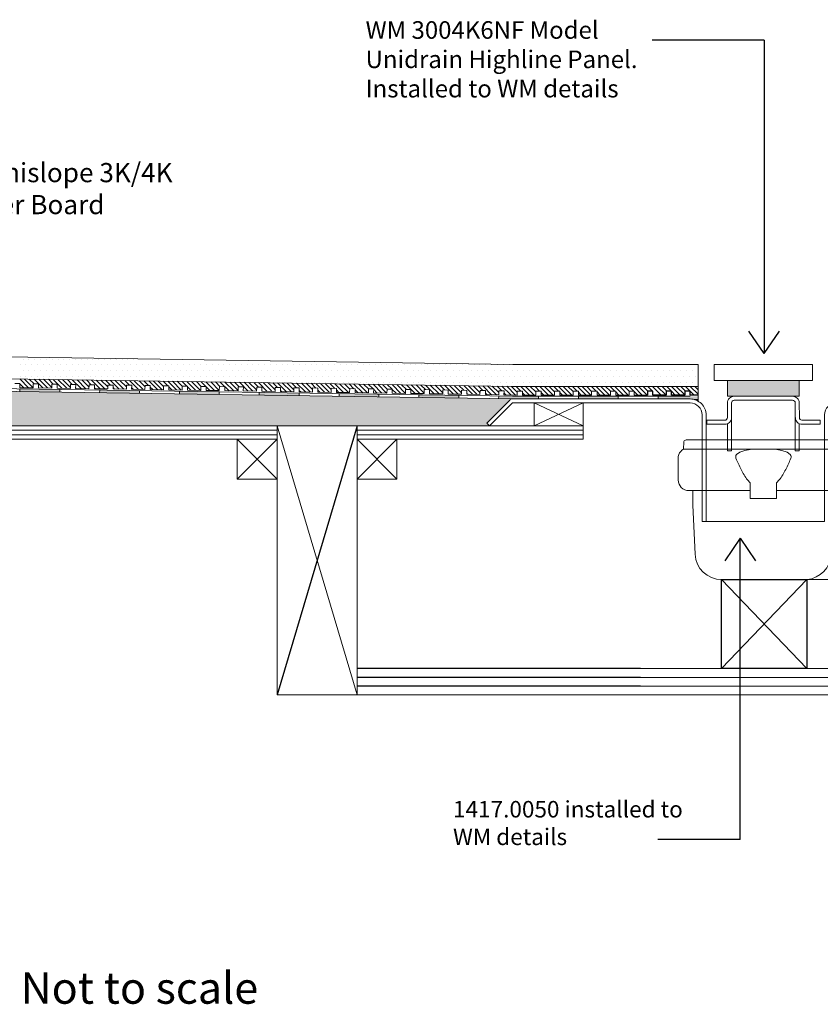
# Model space of a CAD drawing. Units: inches. Extents: x 5 to 2105, y 4 to 1489.
# Drawn here: x 280 to 566, y 857 to 1209 of the extents above; entities that cross this region are included whole.
import ezdxf

# ---------------------------------------------------------------- set-up
doc = ezdxf.new("R2010")
doc.units = ezdxf.units.IN
doc.header["$MEASUREMENT"] = 0
doc.layers.add('A52-A--', color=33, linetype='Continuous', lineweight=25)
for name, color, linetype in [('PDF_0', 7, 'Continuous'), ('PDF_A52-A--', 7, 'Continuous'), ('PDF_hatch', 7, 'Continuous'), ('PDF_Text', 7, 'Continuous')]:
    doc.layers.add(name, color=color, linetype=linetype)
doc.styles.add('PDF Calibri', font='calibri.ttf')
doc.styles.get("Standard").update_dxf_attribs({"font": 'arial.ttf'})

msp = doc.modelspace()

# ---------------------------------------------------------------- linework, layer by layer
for p, q in [((545.91, 1201.79), (505.88, 1201.79)), ((545.91, 1201.79), (545.91, 1089.86)), ((545.91, 1089.86), (540.39, 1097.86)), ((545.91, 1089.86), (551.42, 1097.86)), ((400.48, 1063.97), (371.98, 967.79)), ((537.32, 1023.79), (531.8, 1015.79)), ((537.32, 916.09), (537.32, 1023.79)), ((537.32, 1023.79), (542.83, 1015.79)), ((530.65, 1009.03), (561.18, 977.22)), ((561.18, 1009.03), (530.66, 977.22)), ((501.67, 977.29), (400.48, 977.29)), ((501.67, 974.1), (400.48, 974.1)), ((501.67, 970.92), (400.48, 970.92)), ((537.32, 916.09), (507.86, 916.09))]:
    msp.add_line(p, q)
for points in [[(517.54, 1074.99), (512.79, 1074.99), (512.79, 1076.4), (510.87, 1076.4), (510.87, 1074.99), (506.12, 1074.99), (506.12, 1076.4), (504.24, 1076.4), (504.24, 1074.99)], [(522.29, 1074.99), (519.41, 1074.99), (519.41, 1076.4), (517.54, 1076.4), (517.54, 1074.99)]]:
    msp.add_lwpolyline(points)
msp.add_lwpolyline([(530.66, 1009.03), (561.18, 1009.03), (561.18, 977.22), (530.66, 977.22)], close=True)
at = {"layer": 'A52-A--', "linetype": 'Continuous', "lineweight": 15}
for p, q in [((517.15, 1058.32), (517.08, 1055.68)), ((574.14, 1055.68), (517.08, 1055.68)), ((518.03, 1058.92), (573.19, 1058.92)), ((515.18, 1044.64), (515.18, 1052.38)), ((539.93, 1044.64), (540.87, 1043.63)), ((540.91, 1037.99), (540.94, 1043.63)), ((550.32, 1037.99), (550.35, 1043.63)), ((551.29, 1044.64), (550.35, 1043.63)), ((518.98, 1040.84), (540.89, 1040.84)), ((550.34, 1040.84), (572.25, 1040.84)), ((550.36, 1040.84), (572.24, 1040.84)), ((540.91, 1037.99), (550.32, 1037.99))]:
    msp.add_line(p, q, dxfattribs=at)
for points in [[(536.01, 1053.71), (537.14, 1054.57), (539.02, 1055.21), (540.86, 1055.53), (542.4, 1055.64)], [(555.22, 1053.71), (554.09, 1054.57), (552.21, 1055.21), (550.37, 1055.53), (548.83, 1055.64)]]:
    msp.add_lwpolyline(points, dxfattribs=at)
for points in [[(535.81, 1052.38, 0.021411), (537.65, 1048.39, 0.037619), (539.93, 1044.64)], [(555.42, 1052.38, -0.021411), (553.58, 1048.39, -0.037619), (551.29, 1044.64)], [(520.41, 1040.84), (520.41, 1035.66), (521.22, 1018.1, 0.403257), (530.66, 1009.03), (596.7, 1009.03)]]:
    msp.add_lwpolyline(points, format="xyb", dxfattribs=at)
for centre, radius, start, end in [((518.98, 1052.38), 3.8, 120, 159.6582), ((518.03, 1057.97), 0.951, 89.9999, 157.9907), ((518.89, 1052.39), 3.72, 159.281, 180.1226), ((536.97, 1052.88), 1.27, 139.5112, 203.2386), ((554.25, 1052.88), 1.27, 336.7614, 40.4888), ((518.98, 1044.64), 3.8, 180, 270), ((560.19, 1018.66), 9.68, 275.8369, 356.317)]:
    msp.add_arc(centre, radius, start, end, dxfattribs=at)
at = {"layer": 'PDF_0', "lineweight": 15}
for points in [[(93.79, 1091.36), (456.13, 1085.9), (522.29, 1085.9)], [(522.29, 1072.81), (522.29, 1085.9)], [(93.79, 1083.53), (456.08, 1078.07), (522.29, 1078.07)], [(93.79, 1079.94), (456.03, 1074.53), (519.46, 1074.53)], [(506.12, 1076.4), (506.12, 1076.4), (504.24, 1076.4), (504.24, 1074.99), (499.49, 1074.99), (499.49, 1076.4), (497.62, 1076.4), (497.62, 1074.99), (492.87, 1074.99), (492.87, 1076.4), (490.95, 1076.4), (490.95, 1074.99), (486.2, 1074.99), (486.2, 1076.4), (484.28, 1076.4), (484.28, 1074.99), (479.53, 1074.99), (479.53, 1076.4), (477.66, 1076.4), (477.66, 1074.99), (472.91, 1074.99), (472.91, 1076.4), (470.99, 1076.4), (470.99, 1074.99), (466.24, 1074.99), (466.24, 1076.4), (464.37, 1076.4), (464.37, 1074.99), (459.62, 1074.99), (459.62, 1076.4), (457.7, 1076.4), (457.7, 1074.99), (452.94, 1075.04), (453, 1076.45), (451.07, 1076.5), (451.07, 1075.09), (446.32, 1075.14), (446.32, 1076.55), (444.45, 1076.6), (444.4, 1075.19), (439.65, 1075.24), (439.7, 1076.65), (437.78, 1076.7), (437.78, 1075.29), (433.03, 1075.34), (433.03, 1076.75), (431.11, 1076.8), (431.11, 1075.39), (426.36, 1075.44), (426.36, 1076.86), (424.49, 1076.91), (424.44, 1075.49), (419.74, 1075.54), (419.74, 1076.96), (417.82, 1077.01), (417.82, 1075.59), (413.07, 1075.64), (413.07, 1077.06), (411.2, 1077.11), (411.15, 1075.69), (406.4, 1075.74), (406.45, 1077.16), (404.53, 1077.21), (404.53, 1075.79), (399.77, 1075.84), (399.77, 1077.26), (397.9, 1077.31), (397.85, 1075.9), (393.1, 1075.95), (393.15, 1077.36), (391.23, 1077.41), (391.23, 1075.95), (386.48, 1076.05), (386.48, 1077.46), (384.61, 1077.51), (384.56, 1076.05), (379.81, 1076.15), (379.86, 1077.56), (377.94, 1077.61), (377.94, 1076.15), (373.19, 1076.25), (373.19, 1077.66), (371.27, 1077.71), (371.27, 1076.25), (366.52, 1076.35), (366.52, 1077.77), (364.65, 1077.82), (364.6, 1076.35), (359.85, 1076.45), (359.9, 1077.87), (357.98, 1077.92), (357.98, 1076.45), (353.22, 1076.55), (353.22, 1077.97), (351.35, 1078.02), (351.3, 1076.55), (346.55, 1076.65), (346.6, 1078.07), (344.68, 1078.07), (344.68, 1076.65), (339.93, 1076.75), (339.93, 1078.17), (338.06, 1078.17), (338.01, 1076.75), (333.26, 1076.86), (333.31, 1078.27), (331.39, 1078.27), (331.39, 1076.86), (326.64, 1076.96), (326.64, 1078.37), (324.77, 1078.37), (324.72, 1076.96), (319.97, 1077.06), (320.02, 1078.47), (318.1, 1078.47), (318.1, 1077.06), (313.35, 1077.16), (313.35, 1078.57), (311.43, 1078.57), (311.43, 1077.16), (306.68, 1077.26), (306.68, 1078.67), (304.81, 1078.67), (304.75, 1077.26), (300, 1077.36), (300.05, 1078.78), (298.13, 1078.78), (298.13, 1077.36), (293.38, 1077.46), (293.38, 1078.88), (291.51, 1078.88), (291.46, 1077.46), (286.71, 1077.56), (286.76, 1078.98), (284.84, 1078.98), (284.84, 1077.56), (280.09, 1077.61), (280.09, 1079.08), (278.22, 1079.08)], [(280.09, 1077.16), (280.04, 1076.2)], [(294.34, 1076.96), (294.29, 1076)], [(308.6, 1076.75), (308.55, 1075.79)], [(322.85, 1076.5), (322.8, 1075.59)], [(337.05, 1076.3), (337.05, 1075.34)], [(351.3, 1076.1), (351.3, 1075.14)], [(365.56, 1075.9), (365.56, 1074.93)], [(379.81, 1075.64), (379.81, 1074.73)], [(394.06, 1075.44), (394.06, 1074.48)], [(408.32, 1075.24), (408.32, 1074.28)], [(422.57, 1075.04), (422.57, 1074.08)], [(436.82, 1074.83), (436.82, 1073.87)], [(451.07, 1074.58), (451.02, 1073.67)], [(465.33, 1073.57), (465.33, 1074.53)], [(479.53, 1073.57), (479.53, 1074.53)], [(493.78, 1073.57), (493.78, 1074.53)], [(508.04, 1073.57), (508.04, 1074.53)], [(481.2, 1063.97), (463.76, 1063.97), (463.76, 1072.15), (481.2, 1072.15), (481.2, 1063.97), (463.76, 1072.15)], [(481.2, 1072.15), (463.76, 1063.97)], [(400.48, 967.79), (371.98, 1063.97)], [(371.98, 1062.4), (210.44, 1062.4)], [(371.98, 1060.78), (210.44, 1060.78)], [(371.98, 1059.22), (357.72, 1044.96)], [(357.72, 1059.22), (371.98, 1044.96)], [(481.2, 1062.4), (400.48, 1062.4)], [(481.2, 1060.78), (400.48, 1060.78)], [(414.73, 1059.22), (400.48, 1044.96)], [(400.48, 1059.22), (414.73, 1044.96)], [(557.01, 1055.78), (557.01, 1055.78)], [(558.43, 1055.78), (558.43, 1055.78)], [(525.17, 1044.91), (525.17, 1029.85)], [(501.67, 977.29), (690.7, 977.29)], [(501.67, 974.1), (690.7, 974.1)], [(719.2, 967.79), (400.48, 967.79)], [(501.67, 970.92), (690.7, 970.92)]]:
    msp.add_lwpolyline(points, dxfattribs=at)
for points in [[(528, 1085.9), (528, 1080.24), (563.18, 1080.24), (563.18, 1085.9)], [(532.75, 1074.53), (558.43, 1074.53), (558.43, 1080.24), (532.75, 1080.24)], [(210.44, 1059.22), (371.98, 1059.22), (371.98, 1063.97), (210.44, 1063.97)], [(400.48, 1063.97), (371.98, 1063.97), (371.98, 967.79), (400.48, 967.79)], [(400.48, 1059.22), (481.2, 1059.22), (481.2, 1063.97), (400.48, 1063.97)], [(371.98, 1044.96), (357.72, 1044.96), (357.72, 1059.22), (371.98, 1059.22)], [(414.73, 1044.96), (400.48, 1044.96), (400.48, 1059.22), (414.73, 1059.22)]]:
    msp.add_lwpolyline(points, close=True, dxfattribs=at)
for points in [[(93.79, 1079.03), (456.03, 1073.57), (519.43, 1073.57, -0.414216), (525.17, 1067.86), (525.17, 1029.85)], [(93.79, 1059.22), (181.99, 1059.22), (181.99, 1063.97), (93.79, 1063.97), (447.84, 1063.97), (446.83, 1064.98), (450.22, 1068.31), (455.02, 1073.17, -0.198943), (456, 1073.62)], [(534.22, 1066.92, -0.414216), (531.84, 1064.52), (525.37, 1064.52), (525.37, 1065.99), (531.84, 1065.99, 0.414205), (532.75, 1066.9), (532.75, 1072.15, -0.414216), (535.13, 1074.53), (556.05, 1074.53, -0.414216), (558.43, 1072.18)], [(447.84, 1063.97), (456.03, 1072.15), (519.46, 1072.15, -0.414213), (523.7, 1067.86), (523.7, 1029.85), (525.17, 1029.85)], [(643.34, 1063.97), (635.15, 1072.15), (571.72, 1072.15, 0.414213), (567.47, 1067.86), (567.47, 1029.85), (523.75, 1029.85), (523.75, 1040.87)], [(558.43, 1064.73), (558.43, 1055.02), (557.01, 1055.02), (557.01, 1066.9), (557.01, 1072.18, 0.414205), (556.05, 1073.12), (535.13, 1073.12, 0.414205), (534.22, 1072.15), (534.22, 1066.9), (534.22, 1065.99), (534.22, 1065.03), (534.22, 1064.17), (534.22, 1062.3), (534.22, 1055.02), (532.75, 1055.02), (532.75, 1062.3), (532.75, 1064.17), (532.75, 1064.73)], [(558.43, 1072.15), (558.48, 1066.92, 0.414205), (559.39, 1065.99), (565.86, 1065.99), (565.86, 1064.52), (559.39, 1064.52, -0.414216), (557.06, 1066.92)]]:
    msp.add_lwpolyline(points, format="xyb", dxfattribs=at)
at = {"layer": 'PDF_0', "color": 7, "true_color": 0xffffff, "transparency": 33554559}
for points in [[(93.79, 1079.03), (93.79, 1073.57), (456.08, 1073.57)], [(93.79, 1073.57), (456.08, 1073.57), (455.88, 1073.57)], [(456.08, 1073.57), (93.79, 1073.57), (93.79, 1073.57)], [(93.79, 1073.57), (455.88, 1073.57), (93.79, 1073.52)], [(455.88, 1073.57), (93.79, 1073.52), (455.62, 1073.52)], [(93.79, 1073.52), (455.62, 1073.52), (93.79, 1073.42)], [(455.62, 1073.52), (93.79, 1073.42), (455.42, 1073.42)], [(93.79, 1073.42), (455.42, 1073.42), (93.79, 1073.32)], [(455.42, 1073.42), (93.79, 1073.32), (455.22, 1073.32)], [(93.79, 1073.32), (455.22, 1073.32), (93.79, 1073.17)], [(455.22, 1073.32), (93.79, 1073.17), (455.02, 1073.17)], [(93.79, 1073.17), (455.02, 1073.17), (93.79, 1069.68)], [(455.02, 1073.17), (93.79, 1069.68), (451.53, 1069.68)], [(93.79, 1069.68), (451.53, 1069.68), (93.79, 1068.31)], [(451.53, 1069.68), (93.79, 1068.31), (450.22, 1068.31)], [(93.79, 1068.31), (450.22, 1068.31), (93.79, 1064.98)], [(450.22, 1068.31), (93.79, 1064.98), (446.83, 1064.98)], [(93.79, 1064.98), (446.83, 1064.98), (93.79, 1063.97)], [(446.83, 1064.98), (93.79, 1063.97), (447.84, 1063.97)]]:
    msp.add_solid(points, dxfattribs=at)
at = {"layer": 'PDF_0', "transparency": 33554559}
for points in [[(280.09, 1076.96), (294.34, 1076.96), (280.04, 1076.2)], [(294.34, 1076.96), (280.04, 1076.2), (294.29, 1076.2)], [(280.09, 1077.16), (280.09, 1077.11), (284.84, 1077.11)], [(280.09, 1077.11), (284.84, 1077.11), (280.09, 1076.96)], [(284.84, 1077.11), (280.09, 1076.96), (294.34, 1076.96)], [(308.6, 1076.75), (308.6, 1076.65), (314.91, 1076.65)], [(294.29, 1076.2), (280.04, 1076.2), (287.97, 1076.1)], [(294.29, 1076.2), (294.29, 1076.1), (287.97, 1076.1)], [(294.29, 1076.1), (287.97, 1076.1), (294.29, 1076)], [(308.6, 1076.5), (322.85, 1076.5), (308.55, 1075.79)], [(322.85, 1076.5), (308.55, 1075.79), (322.8, 1075.79)], [(322.8, 1075.79), (308.55, 1075.79), (316.48, 1075.64)], [(308.6, 1076.65), (314.91, 1076.65), (308.6, 1076.5)], [(314.91, 1076.65), (308.6, 1076.5), (322.85, 1076.5)], [(322.8, 1075.79), (322.8, 1075.64), (316.48, 1075.64)], [(322.8, 1075.64), (316.48, 1075.64), (322.8, 1075.59)], [(337.05, 1076.3), (337.05, 1076.2), (343.42, 1076.2)], [(337.05, 1076.2), (343.42, 1076.2), (337.05, 1076.1)], [(343.42, 1076.2), (337.05, 1076.1), (351.3, 1076.1)], [(337.05, 1076.1), (351.3, 1076.1), (337.05, 1075.34)], [(351.3, 1076.1), (337.05, 1075.34), (351.3, 1075.34)], [(351.3, 1075.34), (337.05, 1075.34), (344.99, 1075.24)], [(351.3, 1075.34), (351.3, 1075.24), (344.99, 1075.24)], [(351.3, 1075.24), (344.99, 1075.24), (351.3, 1075.14)], [(365.56, 1075.9), (365.56, 1075.79), (371.93, 1075.79)], [(365.56, 1075.79), (371.93, 1075.79), (365.56, 1075.64)], [(371.93, 1075.79), (365.56, 1075.64), (379.81, 1075.64)], [(365.56, 1075.64), (379.81, 1075.64), (365.56, 1074.93)], [(379.81, 1075.64), (365.56, 1074.93), (379.81, 1074.93)], [(379.81, 1074.93), (365.56, 1074.93), (373.49, 1074.83)], [(379.81, 1074.93), (379.81, 1074.83), (373.49, 1074.83)], [(379.81, 1074.83), (373.49, 1074.83), (379.81, 1074.73)], [(394.06, 1075.44), (394.06, 1075.34), (400.38, 1075.34)], [(394.06, 1075.34), (400.38, 1075.34), (394.06, 1075.24)], [(400.38, 1075.34), (394.06, 1075.24), (408.32, 1075.24)], [(408.32, 1075.24), (408.32, 1074.48), (394.06, 1074.48)], [(408.32, 1075.24), (394.06, 1075.24), (394.06, 1074.48)], [(408.32, 1074.48), (394.06, 1074.48), (408.32, 1074.28)], [(422.57, 1075.04), (422.57, 1074.99), (424.44, 1074.99)], [(422.57, 1074.99), (424.44, 1074.99), (422.57, 1074.83)], [(424.44, 1074.99), (422.57, 1074.83), (436.82, 1074.83)], [(436.82, 1074.83), (436.82, 1074.08), (422.57, 1074.08)], [(436.82, 1074.83), (422.57, 1074.83), (422.57, 1074.08)], [(436.82, 1074.08), (422.57, 1074.08), (436.82, 1073.87)], [(451.07, 1074.53), (465.33, 1074.53), (451.02, 1073.67)], [(465.33, 1074.53), (451.02, 1073.67), (465.33, 1073.67)], [(451.02, 1073.67), (465.33, 1073.67), (456.03, 1073.57)], [(451.07, 1074.58), (451.07, 1074.53), (456.03, 1074.53)], [(465.33, 1073.67), (456.03, 1073.57), (465.33, 1073.57)], [(479.53, 1074.53), (493.78, 1074.53), (479.53, 1073.57)], [(493.78, 1074.53), (479.53, 1073.57), (493.78, 1073.57)], [(508.04, 1074.53), (522.29, 1074.53), (508.04, 1073.57)], [(522.29, 1074.53), (508.04, 1073.57), (522.29, 1073.57)], [(519.46, 1073.57), (522.29, 1073.57), (520.42, 1073.47)], [(522.29, 1073.57), (520.42, 1073.47), (522.29, 1073.47)], [(522.29, 1073.47), (520.42, 1073.47), (521.38, 1073.22)], [(522.29, 1073.47), (522.29, 1073.22), (521.38, 1073.22)], [(522.29, 1073.22), (521.38, 1073.22), (522.29, 1072.81)]]:
    msp.add_solid(points, dxfattribs=at)
at = {"layer": 'PDF_A52-A--', "lineweight": 15}
msp.add_lwpolyline([(526.23, 977.29), (526.23, 977.29)], dxfattribs=at)
at = {"layer": 'PDF_hatch', "lineweight": 9}
for points in [[(281.25, 1087.82), (281.25, 1087.82)], [(283.33, 1087.82), (283.33, 1087.82)], [(285.4, 1087.82), (285.4, 1087.82)], [(287.47, 1087.82), (287.47, 1087.82)], [(289.54, 1087.82), (289.54, 1087.82)], [(291.66, 1087.82), (291.66, 1087.82)], [(293.74, 1087.82), (293.74, 1087.82)], [(295.81, 1087.82), (295.81, 1087.82)], [(297.88, 1087.82), (297.88, 1087.82)], [(299.95, 1087.82), (299.95, 1087.82)], [(302.03, 1087.82), (302.03, 1087.82)], [(304.1, 1087.82), (304.1, 1087.82)], [(306.17, 1087.82), (306.17, 1087.82)], [(308.24, 1087.82), (308.24, 1087.82)], [(310.37, 1087.82), (310.37, 1087.82)], [(312.44, 1087.82), (312.44, 1087.82)], [(314.51, 1087.82), (314.51, 1087.82)], [(316.58, 1087.82), (316.58, 1087.82)], [(318.65, 1087.82), (318.65, 1087.82)], [(320.73, 1087.82), (320.73, 1087.82)], [(322.8, 1087.82), (322.8, 1087.82)], [(324.87, 1087.82), (324.87, 1087.82)], [(326.99, 1087.82), (326.99, 1087.82)], [(280.19, 1085.75), (280.19, 1085.75)], [(282.26, 1085.75), (282.26, 1085.75)], [(284.39, 1085.75), (284.39, 1085.75)], [(286.46, 1085.75), (286.46, 1085.75)], [(288.53, 1085.75), (288.53, 1085.75)], [(290.6, 1085.75), (290.6, 1085.75)], [(292.68, 1085.75), (292.68, 1085.75)], [(294.75, 1085.75), (294.75, 1085.75)], [(296.82, 1085.75), (296.82, 1085.75)], [(298.89, 1085.75), (298.89, 1085.75)], [(301.01, 1085.75), (301.01, 1085.75)], [(303.09, 1085.75), (303.09, 1085.75)], [(305.16, 1085.75), (305.16, 1085.75)], [(307.23, 1085.75), (307.23, 1085.75)], [(309.3, 1085.75), (309.3, 1085.75)], [(311.38, 1085.75), (311.38, 1085.75)], [(313.45, 1085.75), (313.45, 1085.75)], [(315.52, 1085.75), (315.52, 1085.75)], [(317.59, 1085.75), (317.59, 1085.75)], [(319.72, 1085.75), (319.72, 1085.75)], [(321.79, 1085.75), (321.79, 1085.75)], [(323.86, 1085.75), (323.86, 1085.75)], [(325.93, 1085.75), (325.93, 1085.75)], [(328, 1085.75), (328, 1085.75)], [(330.08, 1085.75), (330.08, 1085.75)], [(332.15, 1085.75), (332.15, 1085.75)], [(334.22, 1085.75), (334.22, 1085.75)], [(336.34, 1085.75), (336.34, 1085.75)], [(338.42, 1085.75), (338.42, 1085.75)], [(340.49, 1085.75), (340.49, 1085.75)], [(342.56, 1085.75), (342.56, 1085.75)], [(344.63, 1085.75), (344.63, 1085.75)], [(346.7, 1085.75), (346.7, 1085.75)], [(348.78, 1085.75), (348.78, 1085.75)], [(350.85, 1085.75), (350.85, 1085.75)], [(352.92, 1085.75), (352.92, 1085.75)], [(355.04, 1085.75), (355.04, 1085.75)], [(357.12, 1085.75), (357.12, 1085.75)], [(359.19, 1085.75), (359.19, 1085.75)], [(361.26, 1085.75), (361.26, 1085.75)], [(363.33, 1085.75), (363.33, 1085.75)], [(365.41, 1085.75), (365.41, 1085.75)], [(367.48, 1085.75), (367.48, 1085.75)], [(369.55, 1085.75), (369.55, 1085.75)], [(371.67, 1085.75), (371.67, 1085.75)], [(373.75, 1085.75), (373.75, 1085.75)], [(375.82, 1085.75), (375.82, 1085.75)], [(377.89, 1085.75), (377.89, 1085.75)], [(379.96, 1085.75), (379.96, 1085.75)], [(382.03, 1085.75), (382.03, 1085.75)], [(384.11, 1085.75), (384.11, 1085.75)], [(386.18, 1085.75), (386.18, 1085.75)], [(388.25, 1085.75), (388.25, 1085.75)], [(390.37, 1085.75), (390.37, 1085.75)], [(392.45, 1085.75), (392.45, 1085.75)], [(394.52, 1085.75), (394.52, 1085.75)], [(396.59, 1085.75), (396.59, 1085.75)], [(398.66, 1085.75), (398.66, 1085.75)], [(400.73, 1085.75), (400.73, 1085.75)], [(402.81, 1085.75), (402.81, 1085.75)], [(404.88, 1085.75), (404.88, 1085.75)], [(406.95, 1085.75), (406.95, 1085.75)], [(409.07, 1085.75), (409.07, 1085.75)], [(411.15, 1085.75), (411.15, 1085.75)], [(413.22, 1085.75), (413.22, 1085.75)], [(415.29, 1085.75), (415.29, 1085.75)], [(417.36, 1085.75), (417.36, 1085.75)], [(419.44, 1085.75), (419.44, 1085.75)], [(421.51, 1085.75), (421.51, 1085.75)], [(423.58, 1085.75), (423.58, 1085.75)], [(425.7, 1085.75), (425.7, 1085.75)], [(427.77, 1085.75), (427.77, 1085.75)], [(429.85, 1085.75), (429.85, 1085.75)], [(431.92, 1085.75), (431.92, 1085.75)], [(433.99, 1085.75), (433.99, 1085.75)], [(436.06, 1085.75), (436.06, 1085.75)], [(438.14, 1085.75), (438.14, 1085.75)], [(440.21, 1085.75), (440.21, 1085.75)], [(442.28, 1085.75), (442.28, 1085.75)], [(444.4, 1085.75), (444.4, 1085.75)], [(446.48, 1085.75), (446.48, 1085.75)], [(448.55, 1085.75), (448.55, 1085.75)], [(450.62, 1085.75), (450.62, 1085.75)], [(452.69, 1085.75), (452.69, 1085.75)], [(454.76, 1085.75), (454.76, 1085.75)], [(456.84, 1085.75), (456.84, 1085.75)], [(458.91, 1085.75), (458.91, 1085.75)], [(461.03, 1085.75), (461.03, 1085.75)], [(463.1, 1085.75), (463.1, 1085.75)], [(465.18, 1085.75), (465.18, 1085.75)], [(467.25, 1085.75), (467.25, 1085.75)], [(469.32, 1085.75), (469.32, 1085.75)], [(471.39, 1085.75), (471.39, 1085.75)], [(473.46, 1085.75), (473.46, 1085.75)], [(475.54, 1085.75), (475.54, 1085.75)], [(477.61, 1085.75), (477.61, 1085.75)], [(479.73, 1085.75), (479.73, 1085.75)], [(481.8, 1085.75), (481.8, 1085.75)], [(483.88, 1085.75), (483.88, 1085.75)], [(485.95, 1085.75), (485.95, 1085.75)], [(488.02, 1085.75), (488.02, 1085.75)], [(490.09, 1085.75), (490.09, 1085.75)], [(492.17, 1085.75), (492.17, 1085.75)], [(494.24, 1085.75), (494.24, 1085.75)], [(496.36, 1085.75), (496.36, 1085.75)], [(498.43, 1085.75), (498.43, 1085.75)], [(500.5, 1085.75), (500.5, 1085.75)], [(502.58, 1085.75), (502.58, 1085.75)], [(504.65, 1085.75), (504.65, 1085.75)], [(506.72, 1085.75), (506.72, 1085.75)], [(508.79, 1085.75), (508.79, 1085.75)], [(510.87, 1085.75), (510.87, 1085.75)], [(512.94, 1085.75), (512.94, 1085.75)], [(515.01, 1085.75), (515.01, 1085.75)], [(517.08, 1085.75), (517.08, 1085.75)], [(519.15, 1085.75), (519.15, 1085.75)], [(521.23, 1085.75), (521.23, 1085.75)], [(283.17, 1077.61), (280.04, 1080.75)], [(280.19, 1081.61), (280.19, 1081.61)], [(281.25, 1083.68), (281.25, 1083.68)], [(284.84, 1077.61), (281.76, 1080.7)], [(282.26, 1081.61), (282.26, 1081.61)], [(283.33, 1083.68), (283.33, 1083.68)], [(285.14, 1078.98), (283.43, 1080.7)], [(284.39, 1081.61), (284.39, 1081.61)], [(288.28, 1077.51), (285.14, 1080.65)], [(285.4, 1083.68), (285.4, 1083.68)], [(286.46, 1081.61), (286.46, 1081.61)], [(290, 1077.51), (286.86, 1080.65)], [(287.47, 1083.68), (287.47, 1083.68)], [(288.53, 1081.61), (288.53, 1081.61)], [(291.46, 1077.66), (288.53, 1080.6)], [(289.54, 1083.68), (289.54, 1083.68)], [(291.97, 1078.88), (290.25, 1080.6)], [(290.6, 1081.61), (290.6, 1081.61)], [(291.66, 1083.68), (291.66, 1083.68)], [(295.1, 1077.41), (291.97, 1080.54)], [(292.68, 1081.61), (292.68, 1081.61)], [(296.82, 1077.41), (293.69, 1080.54)], [(293.74, 1083.68), (293.74, 1083.68)], [(294.75, 1081.61), (294.75, 1081.61)], [(298.13, 1077.71), (295.35, 1080.49)], [(295.81, 1083.68), (295.81, 1083.68)], [(296.82, 1081.61), (296.82, 1081.61)], [(298.79, 1078.78), (297.07, 1080.49)], [(297.88, 1083.68), (297.88, 1083.68)], [(301.92, 1077.31), (298.79, 1080.44)], [(298.89, 1081.61), (298.89, 1081.61)], [(299.95, 1083.68), (299.95, 1083.68)], [(303.64, 1077.26), (300.51, 1080.44)], [(301.01, 1081.61), (301.01, 1081.61)], [(302.03, 1083.68), (302.03, 1083.68)], [(304.81, 1077.82), (302.18, 1080.39)], [(303.09, 1081.61), (303.09, 1081.61)], [(305.56, 1078.67), (303.9, 1080.39)], [(304.1, 1083.68), (304.1, 1083.68)], [(305.16, 1081.61), (305.16, 1081.61)], [(308.75, 1077.21), (305.61, 1080.34)], [(306.17, 1083.68), (306.17, 1083.68)], [(307.23, 1081.61), (307.23, 1081.61)], [(310.47, 1077.16), (307.33, 1080.29)], [(308.24, 1083.68), (308.24, 1083.68)], [(311.43, 1077.87), (309, 1080.29)], [(309.3, 1081.61), (309.3, 1081.61)], [(310.37, 1083.68), (310.37, 1083.68)], [(311.38, 1081.61), (311.38, 1081.61)], [(312.44, 1083.68), (312.44, 1083.68)], [(313.45, 1081.61), (313.45, 1081.61)], [(314.51, 1083.68), (314.51, 1083.68)], [(315.52, 1081.61), (315.52, 1081.61)], [(316.58, 1083.68), (316.58, 1083.68)], [(317.59, 1081.61), (317.59, 1081.61)], [(318.65, 1083.68), (318.65, 1083.68)], [(319.72, 1081.61), (319.72, 1081.61)], [(320.73, 1083.68), (320.73, 1083.68)], [(321.79, 1081.61), (321.79, 1081.61)], [(322.8, 1083.68), (322.8, 1083.68)], [(323.86, 1081.61), (323.86, 1081.61)], [(324.87, 1083.68), (324.87, 1083.68)], [(325.93, 1081.61), (325.93, 1081.61)], [(326.99, 1083.68), (326.99, 1083.68)], [(328, 1081.61), (328, 1081.61)], [(329.07, 1083.68), (329.07, 1083.68)], [(330.08, 1081.61), (330.08, 1081.61)], [(331.14, 1083.68), (331.14, 1083.68)], [(332.15, 1081.61), (332.15, 1081.61)], [(333.21, 1083.68), (333.21, 1083.68)], [(334.22, 1081.61), (334.22, 1081.61)], [(335.28, 1083.68), (335.28, 1083.68)], [(336.34, 1081.61), (336.34, 1081.61)], [(337.35, 1083.68), (337.35, 1083.68)], [(338.42, 1081.61), (338.42, 1081.61)], [(339.43, 1083.68), (339.43, 1083.68)], [(340.49, 1081.61), (340.49, 1081.61)], [(341.5, 1083.68), (341.5, 1083.68)], [(342.56, 1081.61), (342.56, 1081.61)], [(343.57, 1083.68), (343.57, 1083.68)], [(344.63, 1081.61), (344.63, 1081.61)], [(345.69, 1083.68), (345.69, 1083.68)], [(346.7, 1081.61), (346.7, 1081.61)], [(347.77, 1083.68), (347.77, 1083.68)], [(348.78, 1081.61), (348.78, 1081.61)], [(349.84, 1083.68), (349.84, 1083.68)], [(350.85, 1081.61), (350.85, 1081.61)], [(351.91, 1083.68), (351.91, 1083.68)], [(352.92, 1081.61), (352.92, 1081.61)], [(353.98, 1083.68), (353.98, 1083.68)], [(355.04, 1081.61), (355.04, 1081.61)], [(356.06, 1083.68), (356.06, 1083.68)], [(357.12, 1081.61), (357.12, 1081.61)], [(358.13, 1083.68), (358.13, 1083.68)], [(359.19, 1081.61), (359.19, 1081.61)], [(360.2, 1083.68), (360.2, 1083.68)], [(361.26, 1081.61), (361.26, 1081.61)], [(362.27, 1083.68), (362.27, 1083.68)], [(363.33, 1081.61), (363.33, 1081.61)], [(364.39, 1083.68), (364.39, 1083.68)], [(365.41, 1081.61), (365.41, 1081.61)], [(366.47, 1083.68), (366.47, 1083.68)], [(367.48, 1081.61), (367.48, 1081.61)], [(368.54, 1083.68), (368.54, 1083.68)], [(369.55, 1081.61), (369.55, 1081.61)], [(370.61, 1083.68), (370.61, 1083.68)], [(371.67, 1081.61), (371.67, 1081.61)], [(372.68, 1083.68), (372.68, 1083.68)], [(373.75, 1081.61), (373.75, 1081.61)], [(374.76, 1083.68), (374.76, 1083.68)], [(375.82, 1081.61), (375.82, 1081.61)], [(376.83, 1083.68), (376.83, 1083.68)], [(377.89, 1081.61), (377.89, 1081.61)], [(378.9, 1083.68), (378.9, 1083.68)], [(379.96, 1081.61), (379.96, 1081.61)], [(381.02, 1083.68), (381.02, 1083.68)], [(382.03, 1081.61), (382.03, 1081.61)], [(383.1, 1083.68), (383.1, 1083.68)], [(384.11, 1081.61), (384.11, 1081.61)], [(385.17, 1083.68), (385.17, 1083.68)], [(386.18, 1081.61), (386.18, 1081.61)], [(387.24, 1083.68), (387.24, 1083.68)], [(388.25, 1081.61), (388.25, 1081.61)], [(389.31, 1083.68), (389.31, 1083.68)], [(390.37, 1081.61), (390.37, 1081.61)], [(391.38, 1083.68), (391.38, 1083.68)], [(392.45, 1081.61), (392.45, 1081.61)], [(393.46, 1083.68), (393.46, 1083.68)], [(394.52, 1081.61), (394.52, 1081.61)], [(395.53, 1083.68), (395.53, 1083.68)], [(396.59, 1081.61), (396.59, 1081.61)], [(397.6, 1083.68), (397.6, 1083.68)], [(398.66, 1081.61), (398.66, 1081.61)], [(399.72, 1083.68), (399.72, 1083.68)], [(400.73, 1081.61), (400.73, 1081.61)], [(401.8, 1083.68), (401.8, 1083.68)], [(402.81, 1081.61), (402.81, 1081.61)], [(403.87, 1083.68), (403.87, 1083.68)], [(404.88, 1081.61), (404.88, 1081.61)], [(405.94, 1083.68), (405.94, 1083.68)], [(406.95, 1081.61), (406.95, 1081.61)], [(408.01, 1083.68), (408.01, 1083.68)], [(409.07, 1081.61), (409.07, 1081.61)], [(410.08, 1083.68), (410.08, 1083.68)], [(411.15, 1081.61), (411.15, 1081.61)], [(412.16, 1083.68), (412.16, 1083.68)], [(413.22, 1081.61), (413.22, 1081.61)], [(414.23, 1083.68), (414.23, 1083.68)], [(415.29, 1081.61), (415.29, 1081.61)], [(416.35, 1083.68), (416.35, 1083.68)], [(417.36, 1081.61), (417.36, 1081.61)], [(418.42, 1083.68), (418.42, 1083.68)], [(419.44, 1081.61), (419.44, 1081.61)], [(420.5, 1083.68), (420.5, 1083.68)], [(421.51, 1081.61), (421.51, 1081.61)], [(422.57, 1083.68), (422.57, 1083.68)], [(423.58, 1081.61), (423.58, 1081.61)], [(424.64, 1083.68), (424.64, 1083.68)], [(425.7, 1081.61), (425.7, 1081.61)], [(426.71, 1083.68), (426.71, 1083.68)], [(427.77, 1081.61), (427.77, 1081.61)], [(428.79, 1083.68), (428.79, 1083.68)], [(429.85, 1081.61), (429.85, 1081.61)], [(430.86, 1083.68), (430.86, 1083.68)], [(431.92, 1081.61), (431.92, 1081.61)], [(432.93, 1083.68), (432.93, 1083.68)], [(433.99, 1081.61), (433.99, 1081.61)], [(435.05, 1083.68), (435.05, 1083.68)], [(436.06, 1081.61), (436.06, 1081.61)], [(437.12, 1083.68), (437.12, 1083.68)], [(438.14, 1081.61), (438.14, 1081.61)], [(439.2, 1083.68), (439.2, 1083.68)], [(440.21, 1081.61), (440.21, 1081.61)], [(441.27, 1083.68), (441.27, 1083.68)], [(442.28, 1081.61), (442.28, 1081.61)], [(443.34, 1083.68), (443.34, 1083.68)], [(444.4, 1081.61), (444.4, 1081.61)], [(445.41, 1083.68), (445.41, 1083.68)], [(446.48, 1081.61), (446.48, 1081.61)], [(447.49, 1083.68), (447.49, 1083.68)], [(448.55, 1081.61), (448.55, 1081.61)], [(449.56, 1083.68), (449.56, 1083.68)], [(450.62, 1081.61), (450.62, 1081.61)], [(451.68, 1083.68), (451.68, 1083.68)], [(452.69, 1081.61), (452.69, 1081.61)], [(453.75, 1083.68), (453.75, 1083.68)], [(454.76, 1081.61), (454.76, 1081.61)], [(455.83, 1083.68), (455.83, 1083.68)], [(456.84, 1081.61), (456.84, 1081.61)], [(457.9, 1083.68), (457.9, 1083.68)], [(458.91, 1081.61), (458.91, 1081.61)], [(459.97, 1083.68), (459.97, 1083.68)], [(461.03, 1081.61), (461.03, 1081.61)], [(462.04, 1083.68), (462.04, 1083.68)], [(463.1, 1081.61), (463.1, 1081.61)], [(464.11, 1083.68), (464.11, 1083.68)], [(465.18, 1081.61), (465.18, 1081.61)], [(466.19, 1083.68), (466.19, 1083.68)], [(467.25, 1081.61), (467.25, 1081.61)], [(468.26, 1083.68), (468.26, 1083.68)], [(469.32, 1081.61), (469.32, 1081.61)], [(470.38, 1083.68), (470.38, 1083.68)], [(471.39, 1081.61), (471.39, 1081.61)], [(472.45, 1083.68), (472.45, 1083.68)], [(473.46, 1081.61), (473.46, 1081.61)], [(474.53, 1083.68), (474.53, 1083.68)], [(475.54, 1081.61), (475.54, 1081.61)], [(476.6, 1083.68), (476.6, 1083.68)], [(477.61, 1081.61), (477.61, 1081.61)], [(478.67, 1083.68), (478.67, 1083.68)], [(479.73, 1081.61), (479.73, 1081.61)], [(480.74, 1083.68), (480.74, 1083.68)], [(481.8, 1081.61), (481.8, 1081.61)], [(482.82, 1083.68), (482.82, 1083.68)], [(483.88, 1081.61), (483.88, 1081.61)], [(484.89, 1083.68), (484.89, 1083.68)], [(485.95, 1081.61), (485.95, 1081.61)], [(486.96, 1083.68), (486.96, 1083.68)], [(488.02, 1081.61), (488.02, 1081.61)], [(489.08, 1083.68), (489.08, 1083.68)], [(490.09, 1081.61), (490.09, 1081.61)], [(491.15, 1083.68), (491.15, 1083.68)], [(492.17, 1081.61), (492.17, 1081.61)], [(493.23, 1083.68), (493.23, 1083.68)], [(494.24, 1081.61), (494.24, 1081.61)], [(495.3, 1083.68), (495.3, 1083.68)], [(496.36, 1081.61), (496.36, 1081.61)], [(497.37, 1083.68), (497.37, 1083.68)], [(498.43, 1081.61), (498.43, 1081.61)], [(499.44, 1083.68), (499.44, 1083.68)], [(500.5, 1081.61), (500.5, 1081.61)], [(501.52, 1083.68), (501.52, 1083.68)], [(502.58, 1081.61), (502.58, 1081.61)], [(503.59, 1083.68), (503.59, 1083.68)], [(504.65, 1081.61), (504.65, 1081.61)], [(505.71, 1083.68), (505.71, 1083.68)], [(506.72, 1081.61), (506.72, 1081.61)], [(507.78, 1083.68), (507.78, 1083.68)], [(508.79, 1081.61), (508.79, 1081.61)], [(509.86, 1083.68), (509.86, 1083.68)], [(510.87, 1081.61), (510.87, 1081.61)], [(511.93, 1083.68), (511.93, 1083.68)], [(512.94, 1081.61), (512.94, 1081.61)], [(514, 1083.68), (514, 1083.68)], [(515.01, 1081.61), (515.01, 1081.61)], [(516.07, 1083.68), (516.07, 1083.68)], [(517.08, 1081.61), (517.08, 1081.61)], [(518.14, 1083.68), (518.14, 1083.68)], [(519.15, 1081.61), (519.15, 1081.61)], [(520.22, 1083.68), (520.22, 1083.68)], [(521.23, 1081.61), (521.23, 1081.61)], [(522.29, 1083.68), (522.29, 1083.68)], [(281.46, 1077.61), (280.09, 1078.98)], [(293.38, 1077.46), (293.38, 1077.46)], [(300.21, 1077.36), (300.05, 1077.51)], [(307.03, 1077.21), (306.68, 1077.56)], [(312.39, 1078.57), (310.72, 1080.24)], [(315.57, 1077.11), (312.44, 1080.24)], [(313.85, 1077.11), (313.35, 1077.66)], [(317.24, 1077.06), (314.11, 1080.19)], [(318.1, 1077.92), (315.82, 1080.19)], [(319.21, 1078.47), (317.54, 1080.14)], [(322.39, 1077.01), (319.26, 1080.14)], [(320.68, 1077.01), (319.97, 1077.71)], [(324.06, 1076.96), (320.93, 1080.09)], [(324.72, 1078.02), (322.65, 1080.09)], [(326.03, 1078.37), (324.37, 1080.04)], [(329.22, 1076.91), (326.08, 1080.04)], [(327.5, 1076.91), (326.64, 1077.77)], [(330.89, 1076.86), (327.75, 1079.99)], [(331.39, 1078.07), (329.47, 1079.99)], [(332.86, 1078.27), (331.19, 1079.94)], [(336.04, 1076.8), (332.91, 1079.94)], [(334.32, 1076.8), (333.31, 1077.87)], [(337.71, 1076.75), (334.57, 1079.89)], [(338.06, 1078.12), (336.29, 1079.89)], [(339.68, 1078.17), (338.01, 1079.84)], [(342.81, 1076.7), (339.68, 1079.84)], [(341.15, 1076.7), (339.93, 1077.92)], [(344.53, 1076.65), (341.4, 1079.79)], [(344.78, 1078.07), (343.12, 1079.79)], [(346.5, 1078.07), (344.83, 1079.74)], [(349.64, 1076.6), (346.5, 1079.74)], [(347.97, 1076.6), (346.6, 1077.97)], [(351.3, 1076.6), (348.22, 1079.69)], [(351.61, 1077.97), (349.94, 1079.69)], [(354.79, 1076.5), (351.66, 1079.64)], [(356.46, 1076.5), (353.33, 1079.64)], [(357.98, 1076.65), (355.04, 1079.58)], [(358.43, 1077.87), (356.76, 1079.58)], [(361.61, 1076.4), (358.48, 1079.53)], [(363.28, 1076.4), (360.15, 1079.53)], [(360.2, 1079.53), (360.2, 1079.53)], [(364.65, 1076.75), (361.87, 1079.48)], [(362.27, 1079.53), (362.27, 1079.53)], [(365.25, 1077.77), (363.59, 1079.48)], [(364.39, 1079.53), (364.39, 1079.53)], [(368.39, 1076.3), (365.25, 1079.43)], [(366.47, 1079.53), (366.47, 1079.53)], [(370.11, 1076.3), (369.55, 1076.86), (366.97, 1079.43)], [(368.54, 1079.53), (368.54, 1079.53)], [(371.27, 1076.8), (369.55, 1078.52), (368.69, 1079.38)], [(372.08, 1077.66), (370.41, 1079.38)], [(370.61, 1079.53), (370.61, 1079.53)], [(375.21, 1076.2), (372.08, 1079.33)], [(372.68, 1079.53), (372.68, 1079.53)], [(376.93, 1076.2), (373.8, 1079.33)], [(374.76, 1079.53), (374.76, 1079.53)], [(377.94, 1076.86), (375.51, 1079.28)], [(376.83, 1079.53), (376.83, 1079.53)], [(378.9, 1077.56), (377.23, 1079.28)], [(378.9, 1079.53), (378.9, 1079.53)], [(382.03, 1076.1), (378.9, 1079.23)], [(383.75, 1076.1), (380.62, 1079.23)], [(381.02, 1079.53), (381.02, 1079.53)], [(384.56, 1076.96), (382.34, 1079.18)], [(383.1, 1079.53), (383.1, 1079.53)], [(385.72, 1077.46), (384.06, 1079.18)], [(385.17, 1079.53), (385.17, 1079.53)], [(388.86, 1076), (385.72, 1079.13)], [(387.24, 1079.53), (387.24, 1079.53)], [(390.58, 1076), (387.44, 1079.13)], [(391.23, 1077.01), (389.16, 1079.08)], [(389.31, 1079.53), (389.31, 1079.53)], [(392.55, 1077.36), (390.83, 1079.08)], [(391.38, 1079.53), (391.38, 1079.53)], [(395.68, 1075.9), (392.55, 1079.03)], [(393.96, 1075.95), (393.15, 1076.8)], [(393.46, 1079.53), (393.46, 1079.53)], [(397.4, 1075.9), (394.27, 1079.03)], [(395.53, 1079.53), (395.53, 1079.53)], [(397.9, 1077.06), (395.98, 1078.98)], [(397.6, 1079.53), (397.6, 1079.53)], [(399.37, 1077.26), (397.65, 1078.98)], [(402.5, 1075.79), (399.37, 1078.93)], [(399.72, 1079.53), (399.72, 1079.53)], [(400.79, 1075.84), (399.77, 1076.86)], [(404.22, 1075.79), (401.09, 1078.93)], [(401.8, 1079.53), (401.8, 1079.53)], [(404.53, 1077.16), (402.81, 1078.88)], [(403.87, 1079.53), (403.87, 1079.53)], [(406.19, 1077.16), (404.47, 1078.88)], [(405.94, 1079.53), (405.94, 1079.53)], [(409.33, 1075.69), (406.19, 1078.83)], [(407.61, 1075.74), (406.45, 1076.91)], [(411.05, 1075.69), (407.91, 1078.83)], [(408.01, 1079.53), (408.01, 1079.53)], [(411.3, 1077.11), (409.63, 1078.78)], [(410.08, 1079.53), (410.08, 1079.53)], [(413.02, 1077.06), (411.3, 1078.78)], [(412.16, 1079.53), (412.16, 1079.53)], [(416.15, 1075.59), (413.02, 1078.73)], [(414.43, 1075.64), (413.07, 1077.01)], [(414.23, 1079.53), (414.23, 1079.53)], [(417.82, 1075.59), (414.73, 1078.73)], [(416.35, 1079.53), (416.35, 1079.53)], [(418.12, 1077.01), (416.4, 1078.67)], [(421.25, 1075.54), (418.12, 1078.67)], [(418.42, 1079.53), (418.42, 1079.53)], [(422.97, 1075.49), (419.84, 1078.62)], [(420.5, 1079.53), (420.5, 1079.53)], [(424.49, 1075.69), (421.56, 1078.62)], [(422.57, 1079.53), (422.57, 1079.53)], [(424.94, 1076.91), (423.23, 1078.57)], [(424.64, 1079.53), (424.64, 1079.53)], [(428.08, 1075.44), (424.94, 1078.57)], [(429.8, 1075.39), (426.66, 1078.52)], [(426.71, 1079.53), (426.71, 1079.53)], [(431.11, 1075.74), (428.38, 1078.52)], [(428.79, 1079.53), (428.79, 1079.53)], [(431.77, 1076.8), (430.05, 1078.47)], [(430.86, 1079.53), (430.86, 1079.53)], [(434.9, 1075.34), (431.77, 1078.47)], [(432.93, 1079.53), (432.93, 1079.53)], [(436.62, 1075.29), (433.49, 1078.42)], [(435.05, 1079.53), (435.05, 1079.53)], [(437.78, 1075.79), (435.2, 1078.42)], [(438.59, 1076.7), (436.87, 1078.37)], [(437.12, 1079.53), (437.12, 1079.53)], [(441.72, 1075.24), (438.59, 1078.37)], [(439.2, 1079.53), (439.2, 1079.53)], [(443.44, 1075.19), (440.31, 1078.32)], [(441.27, 1079.53), (441.27, 1079.53)], [(444.4, 1075.9), (441.98, 1078.32)], [(443.34, 1079.53), (443.34, 1079.53)], [(445.41, 1076.6), (443.7, 1078.27)], [(445.41, 1079.53), (445.41, 1079.53)], [(448.55, 1075.09), (445.41, 1078.27)], [(450.27, 1075.09), (447.13, 1078.22)], [(447.49, 1079.53), (447.49, 1079.53)], [(451.07, 1075.95), (448.8, 1078.17)], [(449.56, 1079.53), (449.56, 1079.53)], [(452.24, 1076.5), (450.52, 1078.17)], [(451.68, 1079.53), (451.68, 1079.53)], [(455.37, 1075.04), (452.24, 1078.12)], [(453.75, 1079.53), (453.75, 1079.53)], [(457.04, 1074.99), (453.96, 1078.12)], [(457.7, 1076.05), (455.62, 1078.07)], [(455.83, 1079.53), (455.83, 1079.53)], [(459.01, 1076.4), (457.34, 1078.07)], [(457.9, 1079.53), (457.9, 1079.53)], [(462.09, 1074.99), (459.01, 1078.07)], [(459.97, 1079.53), (459.97, 1079.53)], [(463.76, 1074.99), (460.68, 1078.07)], [(462.04, 1079.53), (462.04, 1079.53)], [(464.37, 1076.1), (462.35, 1078.07)], [(465.68, 1076.4), (464.06, 1078.07)], [(464.11, 1079.53), (464.11, 1079.53)], [(468.81, 1074.99), (465.73, 1078.07)], [(466.19, 1079.53), (466.19, 1079.53)], [(470.48, 1074.99), (467.4, 1078.07)], [(468.26, 1079.53), (468.26, 1079.53)], [(470.99, 1076.15), (469.07, 1078.07)], [(470.38, 1079.53), (470.38, 1079.53)], [(472.4, 1076.4), (470.74, 1078.07)], [(472.45, 1079.53), (472.45, 1079.53)], [(475.54, 1074.99), (472.45, 1078.07)], [(477.2, 1074.99), (474.12, 1078.07)], [(474.53, 1079.53), (474.53, 1079.53)], [(477.66, 1076.25), (475.79, 1078.07)], [(476.6, 1079.53), (476.6, 1079.53)], [(479.13, 1076.4), (477.46, 1078.07)], [(478.67, 1079.53), (478.67, 1079.53)], [(482.26, 1074.99), (479.18, 1078.07)], [(480.74, 1079.53), (480.74, 1079.53)], [(483.93, 1074.99), (480.84, 1078.07)], [(484.28, 1076.3), (482.51, 1078.07)], [(482.82, 1079.53), (482.82, 1079.53)], [(485.85, 1076.4), (484.18, 1078.07)], [(484.89, 1079.53), (484.89, 1079.53)], [(488.98, 1074.99), (485.9, 1078.07)], [(486.96, 1079.53), (486.96, 1079.53)], [(490.65, 1074.99), (487.57, 1078.07)], [(489.08, 1079.53), (489.08, 1079.53)], [(490.95, 1076.35), (489.23, 1078.07)], [(492.57, 1076.4), (490.9, 1078.07)], [(491.15, 1079.53), (491.15, 1079.53)], [(495.7, 1074.99), (492.57, 1078.07)], [(493.23, 1079.53), (493.23, 1079.53)], [(497.37, 1074.99), (494.29, 1078.07)], [(495.3, 1079.53), (495.3, 1079.53)], [(497.62, 1076.4), (495.96, 1078.07)], [(497.37, 1079.53), (497.37, 1079.53)], [(499.29, 1076.4), (497.62, 1078.07)], [(502.37, 1074.99), (499.29, 1078.07)], [(499.44, 1079.53), (499.44, 1079.53)], [(504.09, 1074.99), (501.01, 1078.07)], [(501.52, 1079.53), (501.52, 1079.53)], [(504.35, 1076.4), (502.68, 1078.07)], [(503.59, 1079.53), (503.59, 1079.53)], [(506.01, 1076.4), (504.35, 1078.07)], [(505.71, 1079.53), (505.71, 1079.53)], [(509.1, 1074.99), (506.01, 1078.07)], [(510.84, 1074.99), (507.68, 1078.07)], [(507.78, 1079.53), (507.78, 1079.53)], [(511.07, 1076.4), (509.4, 1078.07)], [(509.86, 1079.53), (509.86, 1079.53)], [(512.74, 1076.4), (511.07, 1078.07)], [(511.93, 1079.53), (511.93, 1079.53)], [(515.93, 1074.99), (512.74, 1078.07)], [(514, 1079.53), (514, 1079.53)], [(517.54, 1075.04), (514.4, 1078.07)], [(516.07, 1079.53), (516.07, 1079.53)], [(517.8, 1076.4), (516.07, 1078.07)], [(520.93, 1074.99), (517.74, 1078.07)], [(518.14, 1079.53), (518.14, 1079.53)], [(522.29, 1075.28), (519.41, 1078.07)], [(520.22, 1079.53), (520.22, 1079.53)], [(522.29, 1076.9), (521.08, 1078.07)], [(522.29, 1079.53), (522.29, 1079.53)], [(359.9, 1076.45), (359.85, 1076.45)], [(366.72, 1076.35), (366.52, 1076.5)], [(373.54, 1076.25), (373.19, 1076.6)], [(380.37, 1076.15), (379.81, 1076.65)], [(387.19, 1076.05), (386.48, 1076.7)], [(426.36, 1075.44), (426.36, 1075.44)], [(433.18, 1075.34), (433.03, 1075.54)], [(440.01, 1075.24), (439.65, 1075.59)], [(446.83, 1075.14), (446.32, 1075.64)], [(453.65, 1075.04), (452.94, 1075.74)], [(460.42, 1074.99), (459.62, 1075.79)], [(467.15, 1074.99), (466.24, 1075.9)], [(473.87, 1074.99), (472.91, 1075.95)], [(480.54, 1074.99), (479.53, 1076)], [(487.26, 1074.99), (486.2, 1076.1)], [(493.98, 1074.99), (492.87, 1076.15)], [(500.71, 1074.99), (499.49, 1076.2)], [(514.15, 1074.99), (512.79, 1076.35)]]:
    msp.add_lwpolyline(points, dxfattribs=at)
at = {"layer": 'PDF_hatch', "transparency": 33554559}
for points in [[(558.43, 1080.24), (532.75, 1080.24), (558.43, 1074.53)], [(532.75, 1080.24), (558.43, 1074.53), (532.75, 1074.53)]]:
    msp.add_solid(points, dxfattribs=at)

# ---------------------------------------------------------------- texts
at = {"attachment_point": 1}
for s, width, heights, insert, char_height in [('{\\fCalibri|b1|i0|c0|p34;\\H0.91667x;\\C0;WM 3004K6NF Model\\fCalibri|b0|i0|c0|p34; Unidrain Highline Panel. \\H1.1979x; \\H0.83477x;Installed to WM details\\H1.1322x; }', 109.5169, [46.06], (403.54, 1208.58), 6.85493), ('{\\fCalibri|b1|i0|c0|p34;\\C0;WM Unislope 3K/4K\\fCalibri|b0|i0|c0|p34; Former Board}', 99.0558, [0], (249.77, 1157.9), 6.8549), ('{\\fCalibri|b1|i0|c0|p34;\\H0.91667x;\\C0;1417.0050\\fCalibri|b0|i0|c0|p34; installed to WM details}', 90.1434, [0], (434.77, 929.92), 6.4436)]:
    msp.add_mtext_dynamic_manual_height_columns(s, width=width, gutter_width=1.44, heights=heights, dxfattribs=dict(at, insert=insert, char_height=char_height))
at = {"layer": 'PDF_Text', "insert": (280.31, 853.93), "char_height": 11.2783, "width": 681.8398, "attachment_point": 7, "style": 'PDF Calibri'}
msp.add_mtext('Not to scale', dxfattribs=at)

doc.saveas('drawing.dxf')
